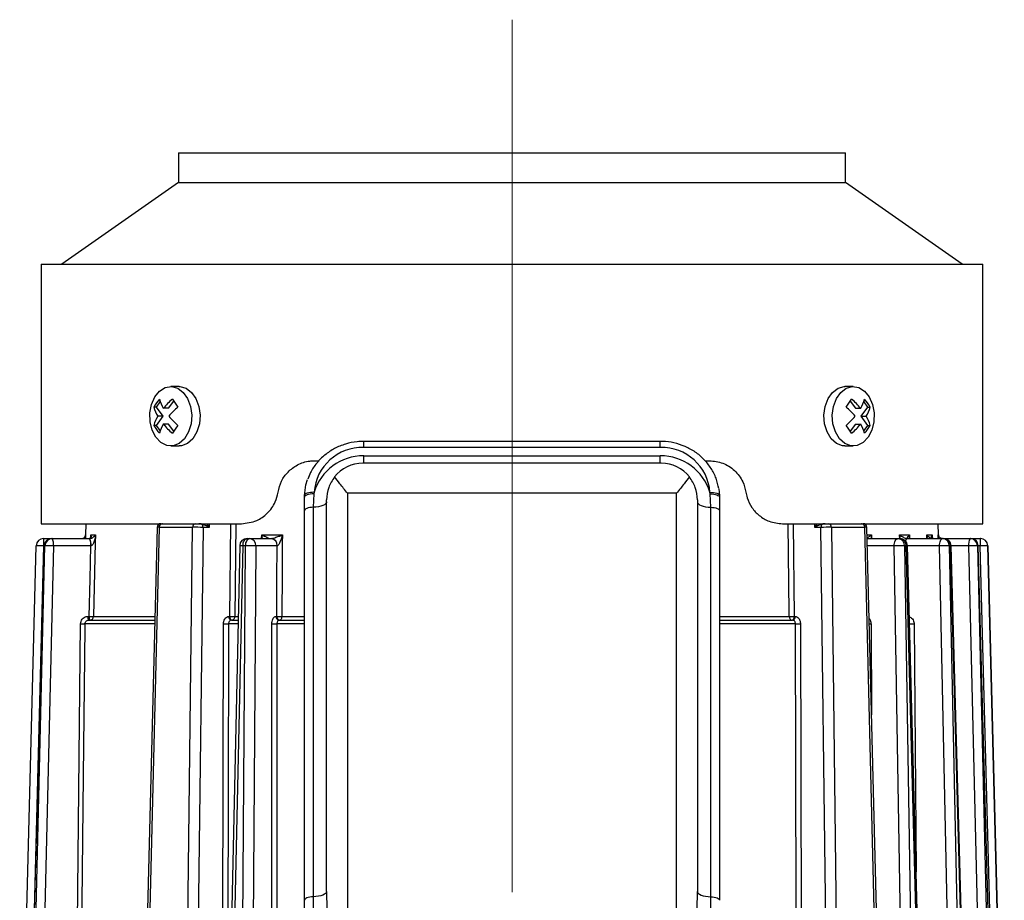
# Model space of a CAD drawing. Units: millimetres. Extents: x 376 to 597, y 139 to 1352.
# Drawn here: x 432 to 565, y 887 to 1006 of the extents above; entities that cross this region are included whole.
import ezdxf

# ---------------------------------------------------------------- set-up
doc = ezdxf.new("R2010")
doc.units = ezdxf.units.MM
doc.header["$LTSCALE"] = 5
doc.linetypes.add('CENTERX2', pattern=[20.32, 12.7, -2.54, 2.54, -2.54])

msp = doc.modelspace()

# ---------------------------------------------------------------- linework, layer by layer
at = {"color": 7, "linetype": 'CENTERX2', "lineweight": 18, "ltscale": 2}
msp.add_line((498.87, 481.94), (498.87, 1005.98), dxfattribs=at)
at = {"color": 7, "linetype": 'Continuous', "lineweight": 25}
for p, q in [((453.87, 988.02), (453.87, 984.02)), ((453.87, 988.02), (467.05, 988.02)), ((467.05, 988.02), (543.87, 988.02)), ((543.87, 984.02), (543.87, 988.02)), ((453.87, 984.02), (438.16, 973.02)), ((453.87, 984.02), (467.05, 984.02)), ((467.05, 984.02), (543.87, 984.02)), ((559.58, 973.02), (543.87, 984.02)), ((435.37, 973.02), (435.37, 938.02)), ((435.37, 973.02), (562.37, 973.02)), ((562.37, 938.02), (562.37, 973.02)), ((453.97, 956.52), (452.84, 956.52)), ((544.9, 956.52), (543.77, 956.52)), ((450.93, 953.75), (450.57, 953.75)), ((450.93, 953.75), (451.43, 954.46)), ((451.8, 952.52), (450.93, 953.75)), ((452.55, 953.58), (451.84, 953.58)), ((452.55, 953.58), (453.24, 954.54)), ((544.5, 954.54), (545.19, 953.58)), ((545.19, 953.58), (545.9, 953.58)), ((546.81, 953.75), (545.94, 952.52)), ((546.31, 954.46), (546.81, 953.75)), ((546.81, 953.75), (547.17, 953.75)), ((450.93, 951.28), (451.8, 952.52)), ((451.8, 952.52), (451.09, 952.52)), ((545.94, 952.52), (546.81, 951.28)), ((545.94, 952.52), (546.65, 952.52)), ((450.93, 951.28), (450.57, 951.28)), ((451.43, 950.57), (450.93, 951.28)), ((452.55, 951.45), (451.84, 951.45)), ((453.24, 950.49), (452.55, 951.45)), ((545.19, 951.45), (544.5, 950.49)), ((545.19, 951.45), (545.9, 951.45)), ((546.81, 951.28), (546.31, 950.57)), ((546.81, 951.28), (547.17, 951.28)), ((452.84, 948.52), (453.97, 948.52)), ((518.87, 949.12), (478.87, 949.12)), ((518.87, 948.29), (478.87, 948.29)), ((543.77, 948.52), (544.9, 948.52)), ((478.87, 947.17), (518.87, 947.17)), ((472.26, 946.52), (472.85, 946.52)), ((519, 946.17), (478.74, 946.17)), ((524.91, 946.52), (525.48, 946.52)), ((470.87, 941.58), (470.87, 941.82)), ((470.87, 939.77), (470.87, 941.58)), ((472.15, 942.06), (472.05, 940.24)), ((472.17, 942.26), (472.15, 942.06)), ((476.67, 942.12), (476.67, 874.6)), ((521.07, 942.12), (476.67, 942.12)), ((521.07, 874.6), (521.07, 942.12)), ((525.59, 942.06), (525.57, 942.26)), ((525.69, 940.24), (525.59, 942.06)), ((526.78, 942.72), (526.87, 941.82)), ((526.87, 941.82), (526.87, 941.58)), ((526.87, 941.58), (526.87, 939.77)), ((473.87, 888.44), (473.87, 941.23)), ((523.87, 941.23), (523.87, 888.44)), ((470.87, 887.24), (470.87, 939.77)), ((472.05, 940.24), (472.05, 887.71)), ((525.69, 887.71), (525.69, 940.24)), ((526.87, 939.77), (526.87, 887.24)), ((435.37, 938.02), (451.51, 938.02)), ((441.38, 938.02), (441.34, 936.5)), ((451.5, 938.02), (451.65, 938.02)), ((451.65, 938.02), (456.14, 938.02)), ((451.72, 938.02), (451.66, 938.02)), ((456.14, 938.02), (456.61, 938.02)), ((456.51, 938.02), (462.37, 938.02)), ((535.37, 938.02), (541.13, 938.02)), ((541.13, 938.02), (541.6, 938.02)), ((541.6, 938.02), (546.09, 938.02)), ((546.08, 938.02), (546.02, 938.02)), ((546.09, 938.02), (546.24, 938.02)), ((546.22, 938.02), (562.37, 938.02)), ((556.4, 936.5), (556.36, 938.02)), ((442.06, 936.5), (442.69, 936.5)), ((451, 937.53), (448.84, 850.02)), ((451.29, 937.53), (449.14, 850.47)), ((455.79, 937.53), (451.29, 937.53)), ((454.71, 850.47), (455.79, 937.53)), ((457.2, 937.52), (456.12, 850.02)), ((458.02, 937.52), (457.2, 937.52)), ((465.11, 936.5), (467.9, 936.5)), ((540.54, 937.52), (539.72, 937.52)), ((541.62, 850.02), (540.54, 937.52)), ((541.95, 937.53), (543.02, 850.47)), ((546.45, 937.53), (541.95, 937.53)), ((548.59, 850.47), (546.45, 937.53)), ((548.9, 850.02), (546.74, 937.53)), ((551.15, 936.5), (552.47, 936.5)), ((554.83, 936.5), (555.52, 936.5)), ((432.47, 850.02), (434.7, 935.04)), ((435.77, 935.04), (433.51, 852.33)), ((435.7, 936.02), (436.77, 936.02)), ((435.87, 935.04), (435.79, 935.04)), ((436.77, 936.02), (436.85, 936.02)), ((436.85, 936.02), (441.88, 936.02)), ((442.07, 935.02), (437.04, 935.02)), ((441.14, 936.12), (441.12, 936.1)), ((441.88, 936.02), (441.9, 936.02)), ((442.07, 935.02), (442.07, 935.02)), ((462.14, 935.04), (460.27, 850.02)), ((462.57, 935.04), (460.71, 850.02)), ((462.3, 850.02), (462.94, 935.04)), ((462.94, 935.04), (462.57, 935.04)), ((463.14, 936.02), (463.5, 936.02)), ((463.5, 936.02), (466.38, 936.02)), ((464.32, 935.02), (463.69, 850.02)), ((467.21, 935.02), (464.32, 935.02)), ((466.38, 936.02), (466.39, 936.02)), ((467.21, 935.02), (467.21, 935.02)), ((546.78, 936.02), (550.96, 936.02)), ((551.82, 850.02), (550.4, 935.02)), ((550.96, 936.02), (551.21, 936.02)), ((551.79, 935.04), (553.21, 850.02)), ((552.03, 935.04), (551.79, 935.04)), ((554.29, 850.02), (552.03, 935.04)), ((552.2, 936.02), (552.22, 936.02)), ((554.47, 850.02), (552.21, 935.04)), ((552.22, 936.02), (556.93, 936.02)), ((558.3, 850.02), (556.54, 935.02)), ((556.93, 936.02), (557.1, 936.02)), ((557.1, 936.02), (560.67, 936.02)), ((557.85, 935.04), (559.61, 850.02)), ((558.02, 935.04), (557.85, 935.04)), ((560.36, 850.02), (558.02, 935.04)), ((560.44, 850.02), (558.1, 935.04)), ((562.5, 850.02), (560.47, 935.02)), ((560.67, 936.02), (560.76, 936.02)), ((560.76, 936.02), (562.03, 936.02)), ((561.65, 935.04), (563.68, 850.02)), ((561.74, 935.04), (561.65, 935.04)), ((564.07, 850.02), (561.74, 935.04)), ((564.09, 850.02), (561.76, 935.04)), ((562.03, 936.02), (562.04, 936.02)), ((564.25, 850.02), (562.03, 935.02)), ((563.03, 935.04), (565.25, 850.02)), ((563.04, 935.04), (563.03, 935.04)), ((565.27, 850.02), (563.04, 935.04)), ((441.66, 925.51), (441.83, 925.51)), ((441.75, 925.02), (450.69, 925.02)), ((459.79, 850.02), (459.96, 924.52)), ((460.67, 925.51), (460.79, 925.51)), ((461.02, 925.02), (461.92, 925.02)), ((466.5, 850.02), (466.48, 924.52)), ((467.03, 925.51), (467.13, 925.51)), ((467.45, 925.02), (470.87, 925.02)), ((526.87, 925.02), (536.72, 925.02)), ((536.95, 925.51), (537.07, 925.51)), ((537.78, 924.52), (537.95, 850.02)), ((470.87, 880.73), (470.87, 887.24))]:
    msp.add_line(p, q, dxfattribs=at)
at = {"color": 8, "linetype": 'Continuous', "lineweight": 25}
for p, q in [((478.87, 948.29), (478.87, 949.12)), ((518.87, 948.29), (518.87, 949.12)), ((478.87, 946.17), (478.87, 947.17)), ((518.87, 946.17), (518.87, 947.17)), ((451.73, 938.02), (451.72, 938.02)), ((456.32, 938.02), (456.32, 938.02)), ((458.02, 938.02), (458.02, 937.52)), ((460.79, 925.51), (460.95, 938.02)), ((536.79, 938.02), (536.95, 925.51)), ((539.72, 937.52), (539.72, 938.02)), ((541.42, 938.02), (541.42, 938.02)), ((546.01, 938.02), (546.02, 938.02)), ((441.34, 936.5), (441.35, 936.5)), ((441.35, 936.5), (441.34, 936.02)), ((442.05, 936.12), (442.06, 936.5)), ((465.1, 936.02), (465.11, 936.5)), ((546.76, 936.5), (547.36, 936.5)), ((547.36, 936.5), (547.37, 936.02)), ((551.16, 936.02), (551.15, 936.5)), ((552.47, 936.5), (552.48, 936.02)), ((554.84, 936.02), (554.83, 936.5)), ((555.52, 936.5), (555.53, 936.08)), ((556.36, 936.5), (556.4, 936.5)), ((556.37, 936.02), (556.36, 936.5)), ((435.79, 935.04), (433.52, 852.34)), ((435.69, 935.02), (433.87, 865.5)), ((433.88, 852.5), (435.87, 935.04)), ((437.04, 935.02), (435.06, 852.93)), ((435.77, 935.02), (435.69, 935.02)), ((435.77, 935.04), (435.79, 935.04)), ((550.4, 935.02), (546.8, 935.02)), ((556.54, 935.02), (552.21, 935.02)), ((560.47, 935.02), (558.1, 935.02)), ((562.03, 935.02), (561.76, 935.02)), ((439.96, 856.42), (440.68, 924.52)), ((450.68, 924.52), (441.26, 924.52)), ((442.41, 925.5), (450.7, 925.5)), ((461.91, 924.52), (460.64, 924.52)), ((461.47, 925.5), (461.93, 925.5)), ((470.87, 924.52), (467.16, 924.52)), ((467.81, 925.5), (470.87, 925.5)), ((526.87, 925.5), (536.27, 925.5)), ((537.1, 924.52), (526.87, 924.52)), ((547.3, 924.52), (547.36, 912.27)), ((553.11, 924.52), (553.37, 891.07))]:
    msp.add_line(p, q, dxfattribs=at)
at = {"color": 7, "linetype": 'Continuous', "lineweight": 25, "flags": 128}
for points in [[(450.84, 949.69), (450.34, 950.65), (450.06, 951.77), (450.03, 952.96), (450.25, 954.11), (450.7, 955.12), (451.34, 955.9), (452.11, 956.38), (452.95, 956.51), (453.78, 956.29), (454.52, 955.73), (455.12, 954.89), (455.51, 953.84), (455.67, 952.66), (455.58, 951.48), (455.24, 950.39), (454.69, 949.48), (453.97, 948.85), (453.16, 948.54), (452.32, 948.58), (451.52, 948.98), (450.84, 949.69)], [(453.97, 956.52), (454.07, 956.51), (454.9, 956.29), (455.65, 955.73), (456.24, 954.89), (456.64, 953.84), (456.79, 952.66), (456.7, 951.48), (456.36, 950.39), (455.81, 949.48), (455.1, 948.85), (454.29, 948.54), (453.97, 948.52)], [(543.77, 948.52), (543.45, 948.54), (542.64, 948.85), (541.93, 949.48), (541.38, 950.39), (541.04, 951.48), (540.94, 952.66), (541.1, 953.84), (541.5, 954.89), (542.09, 955.73), (542.84, 956.29), (543.67, 956.51), (543.77, 956.52)], [(546.9, 949.69), (546.22, 948.98), (545.42, 948.58), (544.58, 948.54), (543.77, 948.85), (543.05, 949.48), (542.5, 950.39), (542.16, 951.48), (542.07, 952.66), (542.23, 953.84), (542.62, 954.89), (543.22, 955.73), (543.96, 956.29), (544.79, 956.51), (545.63, 956.38), (546.4, 955.9), (547.04, 955.12), (547.49, 954.11), (547.71, 952.96), (547.68, 951.77), (547.4, 950.65), (546.9, 949.69)], [(470.87, 941.82), (471.07, 943.24), (471.3, 943.99)], [(472.17, 942.26), (471.92, 942.25), (471.68, 942.24), (471.45, 942.2), (471.25, 942.15), (471.09, 942.08), (470.97, 942), (470.9, 941.91), (470.87, 941.82)], [(472.15, 942.06), (471.9, 942.05), (471.66, 942.02), (471.44, 941.97), (471.24, 941.91), (471.08, 941.84), (470.97, 941.76), (470.89, 941.67), (470.87, 941.58)], [(525.57, 942.26), (525.82, 942.25), (526.06, 942.24), (526.29, 942.2), (526.48, 942.15), (526.65, 942.08), (526.77, 942), (526.84, 941.91), (526.87, 941.82)], [(525.59, 942.06), (525.84, 942.05), (526.08, 942.02), (526.3, 941.97), (526.5, 941.91), (526.65, 941.84), (526.77, 941.76), (526.85, 941.67), (526.87, 941.58)], [(473.87, 940.97), (473.84, 940.83), (473.73, 940.7), (473.57, 940.58), (473.35, 940.47), (473.07, 940.38), (472.76, 940.31), (472.41, 940.26), (472.05, 940.24)], [(523.87, 940.97), (523.9, 940.83), (524.01, 940.7), (524.17, 940.58), (524.39, 940.47), (524.67, 940.38), (524.98, 940.31), (525.32, 940.26), (525.69, 940.24)], [(472.05, 940.24), (471.82, 940.22), (471.59, 940.19), (471.39, 940.15), (471.21, 940.09), (471.06, 940.02), (470.96, 939.94), (470.89, 939.85), (470.87, 939.77)], [(525.69, 940.24), (525.92, 940.22), (526.15, 940.19), (526.35, 940.15), (526.53, 940.09), (526.67, 940.02), (526.78, 939.94), (526.85, 939.85), (526.87, 939.77)], [(442.69, 936.5), (442.66, 935.5), (442.56, 931.5), (442.41, 925.5)], [(467.9, 936.5), (467.89, 935.5), (467.86, 931.5), (467.81, 925.5)], [(441.83, 925.51), (441.96, 930.53), (442.07, 935.02)], [(462.57, 935.04), (462.59, 935.23), (462.62, 935.42), (462.67, 935.58), (462.74, 935.73), (462.83, 935.85), (462.93, 935.94), (463.03, 936), (463.14, 936.02)], [(462.94, 935.04), (462.95, 935.23), (462.98, 935.42), (463.04, 935.58), (463.11, 935.73), (463.19, 935.85), (463.29, 935.94), (463.39, 936), (463.5, 936.02)], [(467.13, 925.51), (467.17, 930.53), (467.21, 935.02)], [(550.4, 935.02), (550.41, 935.22), (550.44, 935.4), (550.5, 935.58), (550.57, 935.73), (550.65, 935.85), (550.75, 935.94), (550.85, 936), (550.96, 936.02)], [(556.54, 935.02), (556.55, 935.22), (556.57, 935.4), (556.61, 935.58), (556.66, 935.73), (556.72, 935.85), (556.78, 935.94), (556.86, 936), (556.93, 936.02)], [(461.47, 925.5), (461.46, 925.41), (461.44, 925.31), (461.41, 925.23), (461.37, 925.16), (461.32, 925.1), (461.27, 925.05), (461.21, 925.02), (461.14, 925.02)], [(467.16, 924.52), (467.16, 924.02), (467.16, 920.02), (467.16, 904.02), (467.17, 850.02)], [(467.81, 925.5), (467.81, 925.41), (467.79, 925.31), (467.77, 925.23), (467.73, 925.16), (467.69, 925.1), (467.65, 925.05), (467.6, 925.02), (467.54, 925.02)], [(536.27, 925.5), (536.28, 925.41), (536.3, 925.31), (536.33, 925.23), (536.37, 925.16), (536.42, 925.1), (536.47, 925.05), (536.53, 925.02), (536.6, 925.02)], [(537.28, 846.02), (537.28, 847.02), (537.27, 851.01), (537.23, 867.01), (537.1, 924.52)], [(472.05, 887.71), (471.82, 887.69), (471.59, 887.66), (471.39, 887.62), (471.21, 887.56), (471.06, 887.49), (470.96, 887.41), (470.89, 887.33), (470.87, 887.24)], [(473.87, 888.44), (473.84, 888.3), (473.73, 888.17), (473.57, 888.05), (473.35, 887.94), (473.07, 887.85), (472.76, 887.78), (472.41, 887.73), (472.05, 887.71)], [(523.87, 888.44), (523.9, 888.3), (524.01, 888.17), (524.17, 888.05), (524.39, 887.94), (524.67, 887.85), (524.98, 887.78), (525.32, 887.73), (525.69, 887.71)], [(525.69, 887.71), (525.92, 887.69), (526.15, 887.66), (526.35, 887.62), (526.53, 887.56), (526.67, 887.49), (526.78, 887.41), (526.85, 887.33), (526.87, 887.24)]]:
    msp.add_lwpolyline(points, dxfattribs=at)
at = {"color": 8, "linetype": 'Continuous', "lineweight": 25, "flags": 128}
for points in [[(457.03, 938.02), (457.02, 937.99), (457, 937.97)], [(461.63, 938.02), (461.52, 929.6), (461.47, 925.5)], [(536.27, 925.5), (536.27, 926.01), (536.21, 930.01), (536.11, 938.02)], [(540.71, 938.02), (540.72, 937.99), (540.74, 937.97)], [(561.74, 935.04), (561.76, 935.04), (561.76, 935.04)], [(441.26, 924.52), (441.26, 924.02), (441.21, 920.02), (441.04, 904.02), (440.55, 857.05)], [(460.64, 924.52), (460.64, 924.02), (460.63, 920.02), (460.59, 904.02), (460.49, 860.02)]]:
    msp.add_lwpolyline(points, dxfattribs=at)
at = {"color": 7, "linetype": 'Continuous', "lineweight": 25}
for centre, radius, start, end in [((456.75, 950.18), 7.14, 139.5161, 149.9545), ((455.23, 954.99), 4.83, 194.9152, 210.9205), ((455.98, 956.06), 4.83, 194.916, 210.9195), ((459.89, 946.82), 10.51, 130.4903, 140.0027), ((460.64, 945.76), 10.51, 130.4915, 140.0015), ((459.25, 958.39), 7.14, 210.045, 220.4844), ((538.49, 958.39), 7.14, 319.5156, 329.955), ((537.1, 945.76), 10.51, 39.9985, 49.5085), ((537.85, 946.82), 10.51, 39.9973, 49.5097), ((541.76, 956.06), 4.83, 329.0805, 345.084), ((540.99, 950.18), 7.14, 30.0455, 40.4839), ((542.51, 954.99), 4.83, 329.0795, 345.0848), ((455.23, 950.04), 4.83, 149.0803, 165.084), ((460.64, 959.27), 10.51, 219.9973, 229.5097), ((537.1, 959.27), 10.51, 310.4903, 320.0027), ((542.51, 950.04), 4.83, 14.916, 30.9197), ((456.75, 954.85), 7.14, 210.0442, 220.4844), ((455.98, 948.98), 4.83, 149.08, 165.0846), ((459.89, 958.21), 10.51, 219.9979, 229.5091), ((459.25, 946.64), 7.14, 139.5169, 149.9544), ((538.49, 946.64), 7.14, 30.0456, 40.4831), ((537.85, 958.21), 10.51, 310.4909, 320.0021), ((541.76, 948.98), 4.83, 14.9154, 30.92), ((540.99, 954.85), 7.14, 319.5156, 329.9558), ((478.66, 941.8), 6.5, 88.1245, 175.933), ((519.08, 941.8), 6.5, 4.067, 91.8755), ((451.5, 937.52), 0.5, 90, 179.2874), ((451.73, 937.58), 0.442, 101.1264, 186.9242), ((456.23, 937.58), 0.442, 101.1269, 186.9236), ((456.66, 937.54), 0.542, 357.3469, 51.2344), ((541.08, 937.54), 0.542, 128.7656, 182.6531), ((541.51, 937.58), 0.442, 353.0764, 78.8731), ((546.01, 937.58), 0.442, 353.0758, 78.8736), ((546.24, 937.52), 0.5, 1.9985, 90), ((440.84, 936.52), 0.5, 337.282, 358.4378), ((556.9, 936.52), 0.5, 181.5622, 235.4544), ((435.7, 935.02), 1, 90.0005, 178.5014), ((434.7, 906.61), 28.43, 87.9925, 89.9899), ((464, 935.27), 28.31, 178.4925, 180.499), ((436.77, 935.02), 1, 90, 178.4331), ((436.78, 935.02), 0.991, 90.4933, 179.0207), ((436.86, 935.02), 0.991, 90.4932, 179.0207), ((435.97, 902.67), 32.37, 88.1101, 90.179), ((435.57, 935.26), 1.48, 350.7905, 30.5215), ((440.6, 935.26), 1.48, 350.7907, 30.5217), ((440.54, 935.26), 1.55, 351.1645, 29.0143), ((463.14, 935.02), 1, 90, 178.7425), ((463.26, 905.62), 29.42, 87.9275, 90.6331), ((463.4, 935.1), 0.924, 355.5252, 84.1199), ((466.29, 935.1), 0.924, 355.5256, 84.1197), ((466.29, 935.1), 0.922, 355.375, 83.8847), ((551.54, 899.46), 35.58, 89.601, 91.8383), ((550.87, 935.1), 0.921, 356.3928, 84.2378), ((551.21, 935.02), 1, 1.5212, 90), ((551.12, 935.1), 0.921, 356.3929, 84.2377), ((557.67, 899.78), 35.26, 89.6974, 91.8278), ((556.89, 935.06), 0.96, 359.1431, 87.6131), ((557.1, 935.02), 1, 1.576, 90), ((557.06, 935.06), 0.96, 359.143, 87.6132), ((561.83, 935.26), 1.39, 146.9923, 189.7907), ((561.54, 902.36), 32.68, 89.809, 91.882), ((560.66, 935.03), 0.989, 0.8777, 89.4091), ((560.76, 935.02), 1, 1.5703, 90), ((560.75, 935.03), 0.989, 0.8784, 89.4087), ((590.35, 935.27), 28.33, 178.4932, 180.4983), ((562.03, 935.02), 1, 1.4986, 89.9995), ((563.03, 906.27), 28.77, 89.9873, 91.9955), ((562.04, 935.02), 1, 1.4986, 89.9995), ((441.04, 945.48), 20.96, 269.0114, 270.601), ((442.39, 925.39), 0.742, 170.7906, 210.5222), ((442.56, 925.39), 0.742, 170.7906, 210.5222), ((442.39, 942.28), 16.78, 268.0953, 270.0804), ((441.92, 925.51), 0.494, 270.671, 359.1459), ((460.39, 953.36), 28.84, 269.1607, 270.5066), ((461.11, 925.45), 0.445, 172.3242, 258.6779), ((461.23, 925.45), 0.445, 172.3242, 258.6779), ((461.36, 942.37), 16.87, 268.0668, 270.3665), ((466.89, 950.23), 25.71, 269.0748, 270.5947), ((467.49, 925.47), 0.462, 175.5257, 264.1205), ((467.59, 925.47), 0.462, 175.5257, 264.12), ((467.67, 939.82), 14.32, 267.8578, 270.5867), ((536.38, 942.37), 16.87, 269.6335, 271.9332), ((536.51, 925.45), 0.445, 281.3221, 7.6758), ((536.63, 925.45), 0.445, 281.3221, 7.6758), ((537.35, 953.36), 28.84, 269.4934, 270.8393)]:
    msp.add_arc(centre, radius, start, end, dxfattribs=at)
at = {"color": 8, "linetype": 'Continuous', "lineweight": 25}
for centre, radius, start, end in [((462.41, 929.99), 5.05, 88.0752, 93.0341), ((552.34, 935.62), 0.415, 107.189, 168.3159), ((552.33, 935.63), 0.408, 107.8407, 168.4626), ((552.12, 933.26), 1.78, 87.3376, 92.9087), ((558.09, 933.67), 1.38, 89.3042, 92.6088), ((546.87, 953.95), 29.43, 270.3658, 270.828), ((552.69, 952.24), 27.72, 269.5797, 270.8651)]:
    msp.add_arc(centre, radius, start, end, dxfattribs=at)
at = {"color": 7, "linetype": 'Continuous', "lineweight": 25}
for centre, major_axis, ratio, start_param, end_param in [((478.87, 940.24), (7, 0), 0.990563, 1.570796, 2.84601), ((518.87, 940.24), (7, 0), 0.990563, 0.295582, 1.570796), ((478.87, 941.17), (3.58, -3.58), 0.975154, 2.368773, 3.251276), ((518.87, 941.17), (3.58, 3.58), 0.975154, 6.173502, 7.056005), ((456.5, 937.52), (1, -0.01), 0.012338, 0.785589, 2.356156), ((541.24, 937.52), (1, 0.01), 0.012338, 0.785436, 2.356004), ((476.67, 888.44), (0, 25.02), 0.111906, 1.570796, 2.083751), ((521.07, 888.44), (0, 25.02), 0.111906, 4.199434, 4.712389)]:
    msp.add_ellipse(centre, major_axis=major_axis, ratio=ratio, start_param=start_param, end_param=end_param, dxfattribs=at)
at = {"color": 8, "linetype": 'Continuous', "lineweight": 25}
for centre, major_axis, start_param, end_param in [((452, 937.52), (1, -0.01), 2.356385, 3.141516), ((545.74, 937.52), (1, 0.01), 0.000076, 0.785208)]:
    msp.add_ellipse(centre, major_axis=major_axis, ratio=0.006169, start_param=start_param, end_param=end_param, dxfattribs=at)
at = {"color": 7, "linetype": 'Continuous', "lineweight": 25}
for points, knots in [([(478.87, 949.12), (478.57, 949.11), (477.74, 949.08), (476.4, 948.8), (474.92, 948.2), (473.6, 947.32), (472.5, 946.22), (471.73, 945.11), (471.45, 944.33), (471.35, 944.04)], [0, 0, 0, 0, 0.091199, 0.253231, 0.415509, 0.577701, 0.739638, 0.901147, 1, 1, 1, 1]), ([(526.77, 942.75), (526.66, 943.22), (526.45, 944.18), (525.75, 945.51), (524.8, 946.72), (523.61, 947.72), (522.23, 948.48), (520.74, 948.96), (519.6, 949.11), (518.98, 949.12), (518.87, 949.12)], [0, 0, 0, 0, 0.134199, 0.273861, 0.413747, 0.554009, 0.694705, 0.835816, 0.970204, 1, 1, 1, 1]), ([(467.31, 942.27), (467.44, 942.78), (467.7, 943.81), (468.65, 945.08), (469.94, 946.05), (471.23, 946.47), (472.03, 946.51), (472.26, 946.52)], [0, 0, 0, 0, 0.2104836, 0.4202867, 0.6474282, 0.9015871, 1, 1, 1, 1]), ([(525.48, 946.52), (526.1, 946.45), (527.34, 946.31), (528.93, 945.28), (530.03, 943.87), (530.31, 942.75), (530.43, 942.27)], [0, 0, 0, 0, 0.27062, 0.541447, 0.802768, 1, 1, 1, 1]), ([(474.93, 944.35), (474.63, 943.87), (474.02, 942.9), (473.87, 941.79), (473.87, 941.23), (473.87, 941.23)], [0, 0, 0, 0, 0.480049, 0.996166, 1, 1, 1, 1]), ([(476.67, 942.12), (476.67, 942.12), (476.33, 942.57), (475.71, 943.35), (475.17, 944.04), (474.93, 944.35)], [0, 0, 0, 0, 0.004664, 0.560728, 1, 1, 1, 1]), ([(522.81, 944.35), (522.57, 944.04), (522.03, 943.35), (521.41, 942.57), (521.07, 942.12), (521.07, 942.12)], [0, 0, 0, 0, 0.439272, 0.995336, 1, 1, 1, 1]), ([(523.87, 941.23), (523.87, 941.23), (523.87, 941.79), (523.72, 942.9), (523.11, 943.87), (522.81, 944.35)], [0, 0, 0, 0, 0.003834, 0.519951, 1, 1, 1, 1]), ([(462.37, 938.02), (463.07, 938.1), (464.32, 938.24), (465.92, 939.36), (466.95, 940.74), (467.21, 941.82), (467.31, 942.27)], [0, 0, 0, 0, 0.324939, 0.573343, 0.823095, 1, 1, 1, 1]), ([(530.43, 942.27), (530.48, 942.02), (530.62, 941.28), (531.19, 940.14), (532.22, 939.04), (533.66, 938.19), (534.76, 938.08), (535.37, 938.02)], [0, 0, 0, 0, 0.097395, 0.289859, 0.491048, 0.717085, 1, 1, 1, 1]), ([(457, 937.97), (456.96, 937.98), (456.84, 938.01), (456.7, 938.01), (456.61, 938.02)], [0, 0, 0, 0, 0.307981, 1, 1, 1, 1]), ([(458.02, 937.52), (458.01, 937.52), (457.87, 937.61), (457.61, 937.74), (457.25, 937.89), (457.07, 937.95), (457, 937.97)], [0, 0, 0, 0, 0.00613, 0.527646, 0.8382, 1, 1, 1, 1]), ([(540.74, 937.97), (540.69, 937.95), (540.5, 937.9), (540.15, 937.75), (539.87, 937.61), (539.73, 937.52), (539.72, 937.52)], [0, 0, 0, 0, 0.118717, 0.472259, 0.993869, 1, 1, 1, 1]), ([(541.13, 938.02), (541.04, 938.01), (540.9, 938.01), (540.78, 937.98), (540.74, 937.97)], [0, 0, 0, 0, 0.692019, 1, 1, 1, 1]), ([(440.84, 936.02), (440.86, 936.02), (440.91, 936.02), (441, 936.04), (441.12, 936.09), (441.24, 936.21), (441.32, 936.35), (441.35, 936.45), (441.35, 936.5), (441.35, 936.5)], [0, 0, 0, 0, 0.035908, 0.086656, 0.199995, 0.406245, 0.740127, 0.995364, 1, 1, 1, 1]), ([(442.06, 936.5), (442.06, 936.5), (442.08, 936.45), (442.11, 936.35), (442.11, 936.21), (442.05, 936.09), (441.96, 936.04), (441.88, 936.02), (441.84, 936.02), (441.82, 936.02)], [0, 0, 0, 0, 0.004636, 0.259873, 0.593755, 0.800005, 0.913345, 0.964092, 1, 1, 1, 1]), ([(441.9, 936.02), (441.92, 936.02), (441.97, 936.02), (442.07, 936.04), (442.22, 936.09), (442.41, 936.21), (442.57, 936.35), (442.65, 936.45), (442.69, 936.5), (442.69, 936.5)], [0, 0, 0, 0, 0.035909, 0.086656, 0.199996, 0.406245, 0.740127, 0.995364, 1, 1, 1, 1]), ([(442.05, 936.27), (442.05, 936.34), (442.06, 936.42), (442.06, 936.5), (442.06, 936.5)], [0, 0, 0, 0, 0.967925, 1, 1, 1, 1]), ([(442.69, 936.5), (442.69, 936.5), (442.67, 936.36), (442.63, 936.04), (442.52, 935.61), (442.37, 935.27), (442.24, 935.1), (442.14, 935.04), (442.09, 935.03), (442.07, 935.02)], [0, 0, 0, 0, 0.0045991, 0.2581483, 0.5908797, 0.7978687, 0.9124755, 0.9632091, 1, 1, 1, 1]), ([(465.11, 936.5), (465.11, 936.5), (465.22, 936.45), (465.47, 936.35), (465.78, 936.21), (465.99, 936.09), (466.06, 936.04), (466.06, 936.02), (466.04, 936.02), (466.03, 936.02)], [0, 0, 0, 0, 0.004637, 0.259873, 0.593755, 0.800004, 0.913343, 0.964091, 1, 1, 1, 1]), ([(466.39, 936.02), (466.4, 936.02), (466.44, 936.02), (466.55, 936.04), (466.75, 936.09), (467.1, 936.21), (467.5, 936.35), (467.78, 936.45), (467.9, 936.5), (467.9, 936.5)], [0, 0, 0, 0, 0.03591, 0.086656, 0.199995, 0.406245, 0.740127, 0.995364, 1, 1, 1, 1]), ([(467.9, 936.5), (467.9, 936.5), (467.86, 936.36), (467.76, 936.04), (467.6, 935.61), (467.44, 935.27), (467.32, 935.1), (467.25, 935.04), (467.22, 935.03), (467.21, 935.02)], [0, 0, 0, 0, 0.004599, 0.258148, 0.59088, 0.797868, 0.912475, 0.963211, 1, 1, 1, 1]), ([(546.96, 936.02), (546.95, 936.02), (546.91, 936.02), (546.87, 936.04), (546.86, 936.09), (546.95, 936.21), (547.12, 936.35), (547.28, 936.45), (547.35, 936.5), (547.36, 936.5)], [0, 0, 0, 0, 0.03591, 0.086656, 0.199995, 0.406245, 0.740127, 0.995364, 1, 1, 1, 1]), ([(551.15, 936.5), (551.15, 936.5), (551.21, 936.45), (551.36, 936.35), (551.6, 936.21), (551.84, 936.09), (552.02, 936.04), (552.13, 936.02), (552.18, 936.02), (552.2, 936.02)], [0, 0, 0, 0, 0.004637, 0.2598728, 0.5937552, 0.8000042, 0.9133444, 0.9640921, 1, 1, 1, 1]), ([(552.37, 936.02), (552.36, 936.02), (552.31, 936.02), (552.25, 936.04), (552.21, 936.09), (552.22, 936.21), (552.31, 936.35), (552.42, 936.45), (552.47, 936.5), (552.47, 936.5)], [0, 0, 0, 0, 0.0359075, 0.0866555, 0.1999949, 0.406245, 0.7401275, 0.9953638, 1, 1, 1, 1]), ([(554.83, 936.5), (554.83, 936.5), (554.86, 936.45), (554.95, 936.35), (555.12, 936.21), (555.31, 936.09), (555.46, 936.04), (555.57, 936.02), (555.62, 936.02), (555.64, 936.02)], [0, 0, 0, 0, 0.004636, 0.259873, 0.593754, 0.800003, 0.913344, 0.964092, 1, 1, 1, 1]), ([(555.73, 936.02), (555.71, 936.02), (555.66, 936.02), (555.58, 936.04), (555.5, 936.09), (555.45, 936.21), (555.45, 936.35), (555.49, 936.45), (555.52, 936.5), (555.52, 936.5)], [0, 0, 0, 0, 0.0359081, 0.0866559, 0.1999952, 0.4062447, 0.7401268, 0.9953632, 1, 1, 1, 1]), ([(555.52, 936.5), (555.52, 936.5), (555.51, 936.41), (555.52, 936.33), (555.52, 936.24)], [0, 0, 0, 0, 0.028829, 1, 1, 1, 1]), ([(556.36, 936.5), (556.36, 936.5), (556.37, 936.45), (556.4, 936.35), (556.48, 936.21), (556.61, 936.09), (556.73, 936.04), (556.83, 936.02), (556.88, 936.02), (556.9, 936.02)], [0, 0, 0, 0, 0.004636, 0.259873, 0.593755, 0.800005, 0.913345, 0.964092, 1, 1, 1, 1]), ([(552.45, 936.02), (552.43, 936.02), (552.39, 936.01), (552.36, 936.01), (552.34, 936.02), (552.35, 936.02), (552.35, 936.02)], [0, 0, 0, 0, 0.259662, 0.545196, 0.864274, 1, 1, 1, 1]), ([(556.9, 936.02), (556.88, 936.02), (556.83, 936.02), (556.74, 936.04), (556.66, 936.07), (556.63, 936.1), (556.62, 936.11)], [0, 0, 0, 0, 0.1420831, 0.3428824, 0.7913441, 1, 1, 1, 1]), ([(440.68, 924.52), (440.69, 924.64), (440.72, 924.86), (440.89, 925.16), (441.14, 925.38), (441.41, 925.5), (441.59, 925.51), (441.66, 925.51)], [0, 0, 0, 0, 0.216301, 0.432596, 0.648903, 0.865288, 1, 1, 1, 1]), ([(441.26, 924.52), (441.27, 924.58), (441.28, 924.69), (441.36, 924.84), (441.49, 924.95), (441.63, 925.01), (441.72, 925.01), (441.75, 925.02)], [0, 0, 0, 0, 0.216196, 0.432401, 0.648703, 0.865176, 1, 1, 1, 1]), ([(459.96, 924.52), (459.97, 924.64), (459.99, 924.86), (460.11, 925.16), (460.29, 925.38), (460.49, 925.49), (460.62, 925.51), (460.67, 925.51)], [0, 0, 0, 0, 0.215509, 0.431006, 0.646741, 0.863108, 1, 1, 1, 1]), ([(461.02, 925.02), (460.99, 925.01), (460.92, 925.01), (460.82, 924.95), (460.72, 924.84), (460.65, 924.69), (460.65, 924.58), (460.64, 924.52)], [0, 0, 0, 0, 0.137612, 0.354717, 0.570492, 0.785396, 1, 1, 1, 1]), ([(466.48, 924.52), (466.48, 924.64), (466.5, 924.86), (466.59, 925.16), (466.74, 925.38), (466.89, 925.5), (466.99, 925.51), (467.03, 925.51)], [0, 0, 0, 0, 0.216301, 0.432596, 0.648902, 0.865288, 1, 1, 1, 1]), ([(467.45, 925.02), (467.43, 925.01), (467.37, 925.01), (467.29, 924.95), (467.22, 924.84), (467.17, 924.69), (467.16, 924.58), (467.16, 924.52)], [0, 0, 0, 0, 0.134827, 0.351299, 0.5676, 0.783805, 1, 1, 1, 1]), ([(537.1, 924.52), (537.1, 924.56), (537.09, 924.65), (537.05, 924.78), (536.96, 924.91), (536.85, 925), (536.76, 925.01), (536.72, 925.02)], [0, 0, 0, 0, 0.1318905, 0.3472695, 0.5639033, 0.7816692, 1, 1, 1, 1]), ([(537.07, 925.51), (537.15, 925.5), (537.31, 925.48), (537.52, 925.3), (537.68, 925.05), (537.76, 924.77), (537.77, 924.59), (537.78, 924.52)], [0, 0, 0, 0, 0.217262, 0.434539, 0.651392, 0.86754, 1, 1, 1, 1]), ([(472.05, 887.71), (472.05, 887.59), (472.05, 885.42), (472.09, 883.25), (472.12, 881.2)], [0, 0, 0, 0, 0.054952, 1, 1, 1, 1]), ([(525.62, 881.2), (525.64, 882.01), (525.68, 884.18), (525.68, 886.35), (525.69, 887.71)], [0, 0, 0, 0, 0.372147, 1, 1, 1, 1])]:
    msp.add_open_spline(points, degree=3, knots=knots, dxfattribs=at)
at = {"color": 8, "linetype": 'Continuous', "lineweight": 25}
for points, knots in [([(457.66, 938.02), (457.79, 937.85), (457.92, 937.69), (458.01, 937.52), (458.02, 937.52)], [0, 0, 0, 0, 0.990133, 1, 1, 1, 1]), ([(539.72, 937.52), (539.72, 937.52), (539.82, 937.69), (539.95, 937.85), (540.08, 938.02)], [0, 0, 0, 0, 0.009867, 1, 1, 1, 1]), ([(441.35, 936.5), (441.35, 936.5), (441.34, 936.36), (441.34, 936.19), (441.31, 936.04), (441.3, 936.02)], [0, 0, 0, 0, 0.015369, 0.862652, 1, 1, 1, 1]), ([(465.21, 936.02), (465.21, 936.04), (465.18, 936.19), (465.14, 936.36), (465.11, 936.5), (465.11, 936.5)], [0, 0, 0, 0, 0.1373472, 0.98463, 1, 1, 1, 1]), ([(547.36, 936.5), (547.36, 936.5), (547.33, 936.36), (547.31, 936.19), (547.31, 936.04), (547.31, 936.02)], [0, 0, 0, 0, 0.015369, 0.862652, 1, 1, 1, 1]), ([(551.26, 936), (551.25, 936.02), (551.19, 936.19), (551.17, 936.36), (551.15, 936.5), (551.15, 936.5)], [0, 0, 0, 0, 0.171719, 0.985243, 1, 1, 1, 1]), ([(552.47, 936.5), (552.47, 936.5), (552.45, 936.36), (552.44, 936.18), (552.45, 936.01), (552.45, 935.97)], [0, 0, 0, 0, 0.014127, 0.792907, 1, 1, 1, 1]), ([(554.91, 936.02), (554.9, 936.04), (554.86, 936.19), (554.84, 936.36), (554.83, 936.5), (554.83, 936.5)], [0, 0, 0, 0, 0.137348, 0.984631, 1, 1, 1, 1]), ([(556.41, 936.02), (556.41, 936.04), (556.37, 936.19), (556.37, 936.36), (556.36, 936.5), (556.36, 936.5)], [0, 0, 0, 0, 0.137348, 0.98463, 1, 1, 1, 1]), ([(547.04, 925.22), (547.09, 925.16), (547.2, 925.03), (547.28, 924.77), (547.29, 924.59), (547.3, 924.52)], [0, 0, 0, 0, 0.307494, 0.734984, 1, 1, 1, 1]), ([(552.46, 925.46), (552.47, 925.46), (552.59, 925.44), (552.78, 925.3), (552.98, 925.05), (553.09, 924.77), (553.1, 924.59), (553.11, 924.52)], [0, 0, 0, 0, 0.030179, 0.298213, 0.566148, 0.833969, 1, 1, 1, 1])]:
    msp.add_open_spline(points, degree=3, knots=knots, dxfattribs=at)

doc.saveas('drawing.dxf')
